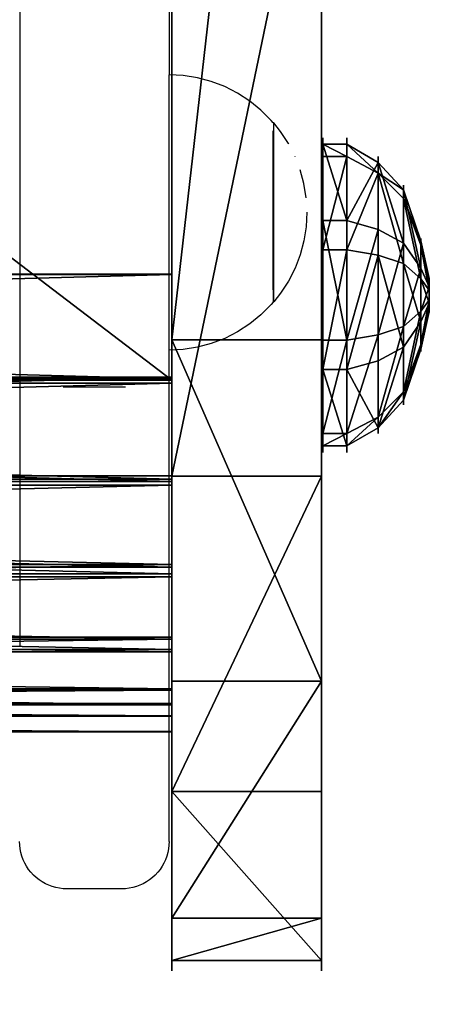
# Model space of a CAD drawing. Units: inches. Extents: x -264 to 669, y -398 to 522.
# Drawn here: x 224 to 230, y -199 to -187 of the extents above; entities that cross this region are included whole.
import ezdxf

# ---------------------------------------------------------------- set-up
doc = ezdxf.new("R2010")
doc.units = ezdxf.units.IN
doc.header["$MEASUREMENT"] = 0
doc.layers.get('0').update_dxf_attribs({"true_color": 0xffffff})
doc.layers.add('element', color=7, linetype='Continuous', true_color=0xcc6600)
doc.layers.add('kapsle', color=7, linetype='Continuous', true_color=0xffffff)

# ---------------------------------------------------------------- blocks, each defined once
blk = doc.blocks.new('Group_23')
for p, q in [((1.315, 3.819), (1.315, 3.819, 0.306)), ((1.315, 3.819, 0.306), (1.386, 3.59, 0.705)), ((2.839, 3.68, 0.306), (2.728, 3.468, 0.705)), ((2.839, 3.68), (2.839, 3.68, 0.306)), ((1.386, 3.59, 0.705), (1.495, 3.241, 1.023)), ((2.728, 3.468, 0.705), (2.558, 3.145, 1.023)), ((1.495, 3.241, 1.023), (1.686, 2.595, 1.244)), ((2.558, 3.145, 1.023), (2.233, 2.545, 1.244)), ((0.139, 2.839), (0.139, 2.839, 0.306)), ((0.139, 2.839, 0.306), (0.351, 2.728, 0.705)), ((0.351, 2.728, 0.705), (0.675, 2.558, 1.023)), ((0.675, 2.558, 1.023), (1.264, 2.243, 1.244)), ((1.686, 2.595, 1.244), (1.844, 2.12, 1.353)), ((2.233, 2.545, 1.244), (2.012, 2.104, 1.353)), ((3.819, 2.504, 0.306), (3.59, 2.433, 0.705)), ((3.819, 2.504), (3.819, 2.504, 0.306)), ((3.59, 2.433, 0.705), (3.241, 2.324, 1.023)), ((3.241, 2.324, 1.023), (2.585, 2.123, 1.244)), ((1.264, 2.243, 1.244), (1.715, 2.012, 1.353)), ((2.585, 2.123, 1.244), (2.12, 1.975, 1.353)), ((1.214, 1.696, 1.244), (1.7, 1.844, 1.353)), ((2.535, 1.576, 1.244), (2.104, 1.807, 1.353)), ((0.578, 1.495, 1.023), (1.214, 1.696, 1.244)), ((1.566, 1.274, 1.244), (1.807, 1.715, 1.353)), ((2.113, 1.224, 1.244), (1.975, 1.7, 1.353)), ((3.145, 1.261, 1.023), (2.535, 1.576, 1.244)), ((0, 1.315, 0.306), (0.229, 1.386, 0.705)), ((0.229, 1.386, 0.705), (0.578, 1.495, 1.023)), ((0, 1.315), (0, 1.315, 0.306)), ((1.261, 0.675, 1.023), (1.566, 1.274, 1.244)), ((3.468, 1.091, 0.705), (3.145, 1.261, 1.023)), ((2.324, 0.578, 1.023), (2.113, 1.224, 1.244)), ((3.68, 0.98, 0.306), (3.468, 1.091, 0.705)), ((3.68, 0.98), (3.68, 0.98, 0.306)), ((1.091, 0.351, 0.705), (1.261, 0.675, 1.023)), ((2.433, 0.229, 0.705), (2.324, 0.578, 1.023)), ((0.98, 0.139, 0.306), (1.091, 0.351, 0.705)), ((0.98, 0.139), (0.98, 0.139, 0.306)), ((2.504, 0, 0.306), (2.433, 0.229, 0.705)), ((2.504, 0), (2.504, 0, 0.306))]:
    blk.add_line(p, q)
for centre, radius in [((1.91, 1.91, 0.306), 2), ((1.91, 1.91), 2), ((1.91, 1.91, 0.705), 1.76), ((1.91, 1.91, 1.023), 1.395), ((1.9, 1.91, 1.244), 0.718), ((1.91, 1.91, 1.353), 0.22)]:
    blk.add_circle(centre, radius)
at = {"color": 18, "true_color": 0x000000}
mesh = blk.add_polyface(dxfattribs=at)
corners = [(0.139, 2.839), (0.98, 0.139), (0, 1.315), (1.315, 3.819), (2.504, 0), (2.839, 3.68), (3.68, 0.98), (3.819, 2.504)]
mesh.append_faces([[corners[k] for k in face] for face in [(0, 1, 2), (6, 5, 7)]], dxfattribs={"vtx0": -1, "color": 18})
mesh.append_faces([[corners[k] for k in face] for face in [(1, 3, 4), (4, 5, 6)]], dxfattribs={"vtx0": -1, "vtx1": -1, "color": 18})
mesh.append_faces([[corners[k] for k in face] for face in [(1, 0, 3), (4, 3, 5)]], dxfattribs={"vtx0": -1, "vtx2": -1, "color": 18})
mesh = blk.add_polyface(dxfattribs=at)
corners = [(0.98, 0.139, 0.306), (0.139, 2.839, 0.306), (0, 1.315, 0.306), (1.315, 3.819, 0.306), (2.504, 0, 0.306), (2.839, 3.68, 0.306), (3.68, 0.98, 0.306), (3.819, 2.504, 0.306)]
mesh.append_faces([[corners[k] for k in face] for face in [(0, 1, 2), (5, 6, 7)]], dxfattribs={"vtx0": -1, "color": 18})
mesh.append_faces([[corners[k] for k in face] for face in [(1, 0, 3), (3, 4, 5)]], dxfattribs={"vtx0": -1, "vtx1": -1, "color": 18})
mesh.append_faces([[corners[k] for k in face] for face in [(3, 0, 4), (5, 4, 6)]], dxfattribs={"vtx0": -1, "vtx2": -1, "color": 18})
mesh = blk.add_polyface(dxfattribs=at)
corners = [(0.139, 2.839, 0.306), (1.315, 3.819), (0.139, 2.839), (1.315, 3.819, 0.306)]
mesh.append_faces([[corners[k] for k in face] for face in [(0, 1, 2), (1, 0, 3)]], dxfattribs={"vtx0": -1, "color": 18})
mesh = blk.add_polyface(dxfattribs=at)
corners = [(0.351, 2.728, 0.705), (1.315, 3.819, 0.306), (0.139, 2.839, 0.306), (1.386, 3.59, 0.705)]
mesh.append_faces([[corners[k] for k in face] for face in [(0, 1, 2), (1, 0, 3)]], dxfattribs={"vtx0": -1, "color": 18})
mesh = blk.add_polyface(dxfattribs=at)
corners = [(1.315, 3.819, 0.306), (2.839, 3.68), (1.315, 3.819), (2.839, 3.68, 0.306)]
mesh.append_faces([[corners[k] for k in face] for face in [(0, 1, 2), (1, 0, 3)]], dxfattribs={"vtx0": -1, "color": 18})
mesh = blk.add_polyface(dxfattribs=at)
corners = [(1.386, 3.59, 0.705), (2.839, 3.68, 0.306), (1.315, 3.819, 0.306), (2.728, 3.468, 0.705)]
mesh.append_faces([[corners[k] for k in face] for face in [(0, 1, 2), (1, 0, 3)]], dxfattribs={"vtx0": -1, "color": 18})
mesh = blk.add_polyface(dxfattribs=at)
corners = [(3.819, 2.504, 0.306), (2.728, 3.468, 0.705), (3.59, 2.433, 0.705), (2.839, 3.68, 0.306)]
mesh.append_faces([[corners[k] for k in face] for face in [(0, 1, 2), (1, 0, 3)]], dxfattribs={"vtx0": -1, "color": 18})
mesh = blk.add_polyface(dxfattribs=at)
corners = [(3.819, 2.504), (2.839, 3.68, 0.306), (3.819, 2.504, 0.306), (2.839, 3.68)]
mesh.append_faces([[corners[k] for k in face] for face in [(0, 1, 2), (1, 0, 3)]], dxfattribs={"vtx0": -1, "color": 18})
mesh = blk.add_polyface(dxfattribs=at)
corners = [(1.091, 0.351, 0.705), (0.351, 2.728, 0.705), (0.229, 1.386, 0.705), (1.386, 3.59, 0.705), (2.433, 0.229, 0.705), (2.728, 3.468, 0.705), (3.468, 1.091, 0.705), (3.59, 2.433, 0.705)]
mesh.append_faces([[corners[k] for k in face] for face in [(0, 1, 2), (5, 6, 7)]], dxfattribs={"vtx0": -1, "color": 18})
mesh.append_faces([[corners[k] for k in face] for face in [(1, 0, 3), (3, 4, 5)]], dxfattribs={"vtx0": -1, "vtx1": -1, "color": 18})
mesh.append_faces([[corners[k] for k in face] for face in [(3, 0, 4), (5, 4, 6)]], dxfattribs={"vtx0": -1, "vtx2": -1, "color": 18})
mesh = blk.add_polyface(dxfattribs=at)
corners = [(0.675, 2.558, 1.023), (1.386, 3.59, 0.705), (0.351, 2.728, 0.705), (1.495, 3.241, 1.023)]
mesh.append_faces([[corners[k] for k in face] for face in [(0, 1, 2), (1, 0, 3)]], dxfattribs={"vtx0": -1, "color": 18})
mesh = blk.add_polyface(dxfattribs=at)
corners = [(1.495, 3.241, 1.023), (2.728, 3.468, 0.705), (1.386, 3.59, 0.705), (2.558, 3.145, 1.023)]
mesh.append_faces([[corners[k] for k in face] for face in [(0, 1, 2), (1, 0, 3)]], dxfattribs={"vtx0": -1, "color": 18})
mesh = blk.add_polyface(dxfattribs=at)
corners = [(3.241, 2.324, 1.023), (2.728, 3.468, 0.705), (2.558, 3.145, 1.023), (3.59, 2.433, 0.705)]
mesh.append_faces([[corners[k] for k in face] for face in [(0, 1, 2), (1, 0, 3)]], dxfattribs={"vtx0": -1, "color": 18})
mesh = blk.add_polyface(dxfattribs=at)
corners = [(1.261, 0.675, 1.023), (0.675, 2.558, 1.023), (0.578, 1.495, 1.023), (1.495, 3.241, 1.023), (2.324, 0.578, 1.023), (2.558, 3.145, 1.023), (3.145, 1.261, 1.023), (3.241, 2.324, 1.023)]
mesh.append_faces([[corners[k] for k in face] for face in [(0, 1, 2), (5, 6, 7)]], dxfattribs={"vtx0": -1, "color": 18})
mesh.append_faces([[corners[k] for k in face] for face in [(1, 0, 3), (3, 4, 5)]], dxfattribs={"vtx0": -1, "vtx1": -1, "color": 18})
mesh.append_faces([[corners[k] for k in face] for face in [(3, 0, 4), (5, 4, 6)]], dxfattribs={"vtx0": -1, "vtx2": -1, "color": 18})
mesh = blk.add_polyface(dxfattribs=at)
corners = [(1.264, 2.243, 1.244), (1.495, 3.241, 1.023), (0.675, 2.558, 1.023), (1.686, 2.595, 1.244)]
mesh.append_faces([[corners[k] for k in face] for face in [(0, 1, 2), (1, 0, 3)]], dxfattribs={"vtx0": -1, "color": 18})
mesh = blk.add_polyface(dxfattribs=at)
corners = [(1.686, 2.595, 1.244), (2.558, 3.145, 1.023), (1.495, 3.241, 1.023), (2.233, 2.545, 1.244)]
mesh.append_faces([[corners[k] for k in face] for face in [(0, 1, 2), (1, 0, 3)]], dxfattribs={"vtx0": -1, "color": 18})
mesh = blk.add_polyface(dxfattribs=at)
corners = [(2.585, 2.123, 1.244), (2.558, 3.145, 1.023), (2.233, 2.545, 1.244), (3.241, 2.324, 1.023)]
mesh.append_faces([[corners[k] for k in face] for face in [(0, 1, 2), (1, 0, 3)]], dxfattribs={"vtx0": -1, "color": 18})
mesh = blk.add_polyface(dxfattribs=at)
corners = [(0.139, 2.839, 0.306), (0, 1.315), (0, 1.315, 0.306), (0.139, 2.839)]
mesh.append_faces([[corners[k] for k in face] for face in [(0, 1, 2), (1, 0, 3)]], dxfattribs={"vtx0": -1, "color": 18})
mesh = blk.add_polyface(dxfattribs=at)
corners = [(0.229, 1.386, 0.705), (0.139, 2.839, 0.306), (0, 1.315, 0.306), (0.351, 2.728, 0.705)]
mesh.append_faces([[corners[k] for k in face] for face in [(0, 1, 2), (1, 0, 3)]], dxfattribs={"vtx0": -1, "color": 18})
mesh = blk.add_polyface(dxfattribs=at)
corners = [(0.578, 1.495, 1.023), (0.351, 2.728, 0.705), (0.229, 1.386, 0.705), (0.675, 2.558, 1.023)]
mesh.append_faces([[corners[k] for k in face] for face in [(0, 1, 2), (1, 0, 3)]], dxfattribs={"vtx0": -1, "color": 18})
mesh = blk.add_polyface(dxfattribs=at)
corners = [(1.214, 1.696, 1.244), (0.675, 2.558, 1.023), (0.578, 1.495, 1.023), (1.264, 2.243, 1.244)]
mesh.append_faces([[corners[k] for k in face] for face in [(0, 1, 2), (1, 0, 3)]], dxfattribs={"vtx0": -1, "color": 18})
mesh = blk.add_polyface(dxfattribs=at)
corners = [(1.566, 1.274, 1.244), (1.264, 2.243, 1.244), (1.214, 1.696, 1.244), (1.686, 2.595, 1.244), (2.113, 1.224, 1.244), (2.233, 2.545, 1.244), (2.535, 1.576, 1.244), (2.585, 2.123, 1.244)]
mesh.append_faces([[corners[k] for k in face] for face in [(0, 1, 2), (5, 6, 7)]], dxfattribs={"vtx0": -1, "color": 18})
mesh.append_faces([[corners[k] for k in face] for face in [(1, 0, 3), (3, 4, 5)]], dxfattribs={"vtx0": -1, "vtx1": -1, "color": 18})
mesh.append_faces([[corners[k] for k in face] for face in [(3, 0, 4), (5, 4, 6)]], dxfattribs={"vtx0": -1, "vtx2": -1, "color": 18})
mesh = blk.add_polyface(dxfattribs=at)
corners = [(1.715, 2.012, 1.353), (1.686, 2.595, 1.244), (1.264, 2.243, 1.244), (1.844, 2.12, 1.353)]
mesh.append_faces([[corners[k] for k in face] for face in [(0, 1, 2), (1, 0, 3)]], dxfattribs={"vtx0": -1, "color": 18})
mesh = blk.add_polyface(dxfattribs=at)
corners = [(1.844, 2.12, 1.353), (2.233, 2.545, 1.244), (1.686, 2.595, 1.244), (2.012, 2.104, 1.353)]
mesh.append_faces([[corners[k] for k in face] for face in [(0, 1, 2), (1, 0, 3)]], dxfattribs={"vtx0": -1, "color": 18})
mesh = blk.add_polyface(dxfattribs=at)
corners = [(2.12, 1.975, 1.353), (2.233, 2.545, 1.244), (2.012, 2.104, 1.353), (2.585, 2.123, 1.244)]
mesh.append_faces([[corners[k] for k in face] for face in [(0, 1, 2), (1, 0, 3)]], dxfattribs={"vtx0": -1, "color": 18})
mesh = blk.add_polyface(dxfattribs=at)
corners = [(3.819, 2.504, 0.306), (3.468, 1.091, 0.705), (3.68, 0.98, 0.306), (3.59, 2.433, 0.705)]
mesh.append_faces([[corners[k] for k in face] for face in [(0, 1, 2), (1, 0, 3)]], dxfattribs={"vtx0": -1, "color": 18})
mesh = blk.add_polyface(dxfattribs=at)
corners = [(3.819, 2.504), (3.68, 0.98, 0.306), (3.68, 0.98), (3.819, 2.504, 0.306)]
mesh.append_faces([[corners[k] for k in face] for face in [(0, 1, 2), (1, 0, 3)]], dxfattribs={"vtx0": -1, "color": 18})
mesh = blk.add_polyface(dxfattribs=at)
corners = [(3.468, 1.091, 0.705), (3.241, 2.324, 1.023), (3.145, 1.261, 1.023), (3.59, 2.433, 0.705)]
mesh.append_faces([[corners[k] for k in face] for face in [(0, 1, 2), (1, 0, 3)]], dxfattribs={"vtx0": -1, "color": 18})
mesh = blk.add_polyface(dxfattribs=at)
corners = [(3.145, 1.261, 1.023), (2.585, 2.123, 1.244), (2.535, 1.576, 1.244), (3.241, 2.324, 1.023)]
mesh.append_faces([[corners[k] for k in face] for face in [(0, 1, 2), (1, 0, 3)]], dxfattribs={"vtx0": -1, "color": 18})
mesh = blk.add_polyface(dxfattribs=at)
corners = [(1.7, 1.844, 1.353), (1.264, 2.243, 1.244), (1.214, 1.696, 1.244), (1.715, 2.012, 1.353)]
mesh.append_faces([[corners[k] for k in face] for face in [(0, 1, 2), (1, 0, 3)]], dxfattribs={"vtx0": -1, "color": 18})
mesh = blk.add_polyface(dxfattribs=at)
corners = [(1.807, 1.715, 1.353), (1.715, 2.012, 1.353), (1.7, 1.844, 1.353), (1.844, 2.12, 1.353), (1.975, 1.7, 1.353), (2.012, 2.104, 1.353), (2.104, 1.807, 1.353), (2.12, 1.975, 1.353)]
mesh.append_faces([[corners[k] for k in face] for face in [(0, 1, 2), (5, 6, 7)]], dxfattribs={"vtx0": -1, "color": 18})
mesh.append_faces([[corners[k] for k in face] for face in [(1, 0, 3), (3, 4, 5)]], dxfattribs={"vtx0": -1, "vtx1": -1, "color": 18})
mesh.append_faces([[corners[k] for k in face] for face in [(3, 0, 4), (5, 4, 6)]], dxfattribs={"vtx0": -1, "vtx2": -1, "color": 18})
mesh = blk.add_polyface(dxfattribs=at)
corners = [(2.535, 1.576, 1.244), (2.12, 1.975, 1.353), (2.104, 1.807, 1.353), (2.585, 2.123, 1.244)]
mesh.append_faces([[corners[k] for k in face] for face in [(0, 1, 2), (1, 0, 3)]], dxfattribs={"vtx0": -1, "color": 18})
mesh = blk.add_polyface(dxfattribs=at)
corners = [(1.566, 1.274, 1.244), (1.7, 1.844, 1.353), (1.214, 1.696, 1.244), (1.807, 1.715, 1.353)]
mesh.append_faces([[corners[k] for k in face] for face in [(0, 1, 2), (1, 0, 3)]], dxfattribs={"vtx0": -1, "color": 18})
mesh = blk.add_polyface(dxfattribs=at)
corners = [(2.113, 1.224, 1.244), (2.104, 1.807, 1.353), (1.975, 1.7, 1.353), (2.535, 1.576, 1.244)]
mesh.append_faces([[corners[k] for k in face] for face in [(0, 1, 2), (1, 0, 3)]], dxfattribs={"vtx0": -1, "color": 18})
mesh = blk.add_polyface(dxfattribs=at)
corners = [(1.261, 0.675, 1.023), (1.214, 1.696, 1.244), (0.578, 1.495, 1.023), (1.566, 1.274, 1.244)]
mesh.append_faces([[corners[k] for k in face] for face in [(0, 1, 2), (1, 0, 3)]], dxfattribs={"vtx0": -1, "color": 18})
mesh = blk.add_polyface(dxfattribs=at)
corners = [(2.113, 1.224, 1.244), (1.807, 1.715, 1.353), (1.566, 1.274, 1.244), (1.975, 1.7, 1.353)]
mesh.append_faces([[corners[k] for k in face] for face in [(0, 1, 2), (1, 0, 3)]], dxfattribs={"vtx0": -1, "color": 18})
mesh = blk.add_polyface(dxfattribs=at)
corners = [(2.324, 0.578, 1.023), (2.535, 1.576, 1.244), (2.113, 1.224, 1.244), (3.145, 1.261, 1.023)]
mesh.append_faces([[corners[k] for k in face] for face in [(0, 1, 2), (1, 0, 3)]], dxfattribs={"vtx0": -1, "color": 18})
mesh = blk.add_polyface(dxfattribs=at)
corners = [(1.091, 0.351, 0.705), (0, 1.315, 0.306), (0.98, 0.139, 0.306), (0.229, 1.386, 0.705)]
mesh.append_faces([[corners[k] for k in face] for face in [(0, 1, 2), (1, 0, 3)]], dxfattribs={"vtx0": -1, "color": 18})
mesh = blk.add_polyface(dxfattribs=at)
corners = [(1.091, 0.351, 0.705), (0.578, 1.495, 1.023), (0.229, 1.386, 0.705), (1.261, 0.675, 1.023)]
mesh.append_faces([[corners[k] for k in face] for face in [(0, 1, 2), (1, 0, 3)]], dxfattribs={"vtx0": -1, "color": 18})
mesh = blk.add_polyface(dxfattribs=at)
corners = [(0, 1.315, 0.306), (0.98, 0.139), (0.98, 0.139, 0.306), (0, 1.315)]
mesh.append_faces([[corners[k] for k in face] for face in [(0, 1, 2), (1, 0, 3)]], dxfattribs={"vtx0": -1, "color": 18})
mesh = blk.add_polyface(dxfattribs=at)
corners = [(2.324, 0.578, 1.023), (1.566, 1.274, 1.244), (1.261, 0.675, 1.023), (2.113, 1.224, 1.244)]
mesh.append_faces([[corners[k] for k in face] for face in [(0, 1, 2), (1, 0, 3)]], dxfattribs={"vtx0": -1, "color": 18})
mesh = blk.add_polyface(dxfattribs=at)
corners = [(2.433, 0.229, 0.705), (3.145, 1.261, 1.023), (2.324, 0.578, 1.023), (3.468, 1.091, 0.705)]
mesh.append_faces([[corners[k] for k in face] for face in [(0, 1, 2), (1, 0, 3)]], dxfattribs={"vtx0": -1, "color": 18})
mesh = blk.add_polyface(dxfattribs=at)
corners = [(3.68, 0.98, 0.306), (2.433, 0.229, 0.705), (2.504, 0, 0.306), (3.468, 1.091, 0.705)]
mesh.append_faces([[corners[k] for k in face] for face in [(0, 1, 2), (1, 0, 3)]], dxfattribs={"vtx0": -1, "color": 18})
mesh = blk.add_polyface(dxfattribs=at)
corners = [(3.68, 0.98), (2.504, 0, 0.306), (2.504, 0), (3.68, 0.98, 0.306)]
mesh.append_faces([[corners[k] for k in face] for face in [(0, 1, 2), (1, 0, 3)]], dxfattribs={"vtx0": -1, "color": 18})
mesh = blk.add_polyface(dxfattribs=at)
corners = [(2.433, 0.229, 0.705), (1.261, 0.675, 1.023), (1.091, 0.351, 0.705), (2.324, 0.578, 1.023)]
mesh.append_faces([[corners[k] for k in face] for face in [(0, 1, 2), (1, 0, 3)]], dxfattribs={"vtx0": -1, "color": 18})
mesh = blk.add_polyface(dxfattribs=at)
corners = [(2.433, 0.229, 0.705), (0.98, 0.139, 0.306), (2.504, 0, 0.306), (1.091, 0.351, 0.705)]
mesh.append_faces([[corners[k] for k in face] for face in [(0, 1, 2), (1, 0, 3)]], dxfattribs={"vtx0": -1, "color": 18})
mesh = blk.add_polyface(dxfattribs=at)
corners = [(2.504, 0, 0.306), (0.98, 0.139), (2.504, 0), (0.98, 0.139, 0.306)]
mesh.append_faces([[corners[k] for k in face] for face in [(0, 1, 2), (1, 0, 3)]], dxfattribs={"vtx0": -1, "color": 18})
blk = doc.blocks.new('Group_3')
for p, q in [((178.941, 14.626), (215.56, 10.13)), ((178.914, 14.428), (215.522, 9.933)), ((215.56, 10.13), (215.56, 10.13, 48)), ((215.56, 10.13), (216.854, 9.793)), ((215.522, 9.933), (215.522, 9.933, 48)), ((215.522, 9.933), (216.778, 9.606)), ((216.854, 9.793), (216.854, 9.793, 48)), ((216.854, 9.793), (218.021, 9.127)), ((216.778, 9.606), (216.778, 9.606, 48)), ((216.778, 9.606), (217.899, 8.967)), ((218.021, 9.127), (218.021, 9.127, 48)), ((218.021, 9.127), (218.974, 8.179)), ((217.899, 8.967), (217.899, 8.967, 48)), ((217.899, 8.967), (218.814, 8.056)), ((218.974, 8.179), (218.974, 8.179, 48)), ((218.974, 8.179), (219.646, 7.016)), ((218.814, 8.056), (218.814, 8.056, 48)), ((218.814, 8.056), (219.46, 6.939)), ((219.646, 7.016), (219.646, 7.016, 48)), ((219.646, 7.016), (219.991, 5.717)), ((219.46, 6.939), (219.46, 6.939, 48)), ((219.46, 6.939), (219.791, 5.691)), ((219.791, 5.691), (219.785, 4.4)), ((219.791, 5.691), (219.791, 5.691, 48)), ((219.991, 5.717), (219.985, 4.373)), ((219.991, 5.717), (219.991, 5.717, 48)), ((219.785, 4.4), (219.442, 3.156)), ((219.785, 4.4), (219.785, 4.4, 48)), ((219.985, 4.373), (219.628, 3.077)), ((219.985, 4.373), (219.985, 4.373, 48)), ((219.442, 3.156), (218.786, 2.044)), ((219.442, 3.156), (219.442, 3.156, 48)), ((219.628, 3.077), (218.945, 1.92)), ((219.628, 3.077), (219.628, 3.077, 48)), ((218.786, 2.044), (217.862, 1.142)), ((218.786, 2.044), (218.786, 2.044, 48)), ((218.945, 1.92), (217.983, 0.981)), ((218.945, 1.92), (218.945, 1.92, 48)), ((217.862, 1.142), (216.735, 0.513)), ((217.862, 1.142), (217.862, 1.142, 48)), ((217.983, 0.981), (216.809, 0.326)), ((217.983, 0.981), (217.983, 0.981, 48)), ((216.735, 0.513), (215.483, 0.2)), ((216.735, 0.513), (216.735, 0.513, 48)), ((216.809, 0.326), (215.505, 0)), ((216.809, 0.326), (216.809, 0.326, 48)), ((214.175, 0.026), (214.179, 0.226)), ((214.179, 0.226), (214.179, 0.226, 48)), ((215.483, 0.2), (214.179, 0.226)), ((215.483, 0.2), (215.483, 0.2, 48)), ((214.175, 0.026), (214.175, 0.026, 48)), ((215.505, 0), (214.175, 0.026)), ((215.505, 0), (215.505, 0, 48))]:
    blk.add_line(p, q)
at = {"color": 9, "true_color": 0xc6c6c6}
mesh = blk.add_polyface(dxfattribs=at)
corners = [(215.505, 0), (214.179, 0.226), (214.175, 0.026), (215.483, 0.2), (216.735, 0.513), (216.809, 0.326), (217.862, 1.142), (217.983, 0.981), (218.786, 2.044), (218.945, 1.92), (219.442, 3.156), (219.628, 3.077), (219.785, 4.4), (219.985, 4.373), (219.791, 5.691), (4, 144.551), (10.036, 144.751), (4, 144.751), (9.964, 144.551), (150.116, 26.95), (150.243, 27.104), (152.188, 25.294), (152.309, 25.453), (154.338, 23.739), (154.451, 23.904), (156.56, 22.289), (156.665, 22.459), (158.849, 20.947), (158.946, 21.122), (161.2, 19.717), (161.289, 19.896), (163.607, 18.601), (163.687, 18.784), (166.065, 17.602), (166.136, 17.789), (168.568, 16.721), (168.63, 16.912), (171.111, 15.962), (171.163, 16.155), (173.687, 15.326), (173.73, 15.521), (176.29, 14.814), (176.324, 15.011), (178.914, 14.428), (178.941, 14.626), (215.522, 9.933), (215.56, 10.13), (216.778, 9.606), (216.854, 9.793), (217.899, 8.967), (218.021, 9.127), (218.814, 8.056), (218.974, 8.179), (219.46, 6.939), (219.646, 7.016), (219.991, 5.717)]
mesh.append_faces([[corners[k] for k in face] for face in [(0, 1, 2), (15, 16, 17)]], dxfattribs={"vtx0": -1, "color": 9})
mesh.append_faces([[corners[k] for k in face] for face in [(1, 0, 3), (3, 0, 4), (4, 5, 6), (6, 7, 8), (8, 9, 10), (10, 11, 12), (12, 13, 14), (16, 19, 20), (20, 21, 22), (22, 23, 24), (24, 25, 26), (26, 27, 28), (28, 29, 30), (30, 31, 32), (32, 33, 34), (34, 35, 36), (36, 37, 38), (38, 39, 40), (40, 41, 42), (42, 43, 44), (44, 45, 46), (46, 47, 48), (48, 49, 50), (50, 51, 52), (52, 53, 54), (54, 14, 55), (55, 14, 13)]], dxfattribs={"vtx0": -1, "vtx1": -1, "color": 9})
mesh.append_faces([[corners[k] for k in face] for face in [(4, 0, 5), (6, 5, 7), (8, 7, 9), (10, 9, 11), (12, 11, 13), (16, 15, 18), (16, 18, 19), (20, 19, 21), (22, 21, 23), (24, 23, 25), (26, 25, 27), (28, 27, 29), (30, 29, 31), (32, 31, 33), (34, 33, 35), (36, 35, 37), (38, 37, 39), (40, 39, 41), (42, 41, 43), (44, 43, 45), (46, 45, 47), (48, 47, 49), (50, 49, 51), (52, 51, 53), (54, 53, 14)]], dxfattribs={"vtx0": -1, "vtx2": -1, "color": 9})
mesh = blk.add_polyface(dxfattribs=at)
corners = [(215.56, 10.13, 48), (178.941, 14.626), (215.56, 10.13), (178.941, 14.626, 48)]
mesh.append_faces([[corners[k] for k in face] for face in [(0, 1, 2), (1, 0, 3)]], dxfattribs={"vtx0": -1, "color": 9})
mesh = blk.add_polyface(dxfattribs=at)
corners = [(178.914, 14.428, 48), (215.522, 9.933), (178.914, 14.428), (215.522, 9.933, 48)]
mesh.append_faces([[corners[k] for k in face] for face in [(0, 1, 2), (1, 0, 3)]], dxfattribs={"vtx0": -1, "color": 9})
mesh = blk.add_polyface(dxfattribs=at)
corners = [(216.854, 9.793, 48), (215.56, 10.13), (216.854, 9.793), (215.56, 10.13, 48)]
mesh.append_faces([[corners[k] for k in face] for face in [(0, 1, 2), (1, 0, 3)]], dxfattribs={"vtx0": -1, "color": 9})
mesh = blk.add_polyface(dxfattribs=at)
corners = [(215.522, 9.933, 48), (216.778, 9.606), (215.522, 9.933), (216.778, 9.606, 48)]
mesh.append_faces([[corners[k] for k in face] for face in [(0, 1, 2), (1, 0, 3)]], dxfattribs={"vtx0": -1, "color": 9})
mesh = blk.add_polyface(dxfattribs=at)
corners = [(218.021, 9.127, 48), (216.854, 9.793), (218.021, 9.127), (216.854, 9.793, 48)]
mesh.append_faces([[corners[k] for k in face] for face in [(0, 1, 2), (1, 0, 3)]], dxfattribs={"vtx0": -1, "color": 9})
mesh = blk.add_polyface(dxfattribs=at)
corners = [(216.778, 9.606, 48), (217.899, 8.967), (216.778, 9.606), (217.899, 8.967, 48)]
mesh.append_faces([[corners[k] for k in face] for face in [(0, 1, 2), (1, 0, 3)]], dxfattribs={"vtx0": -1, "color": 9})
mesh = blk.add_polyface(dxfattribs=at)
corners = [(218.974, 8.179, 48), (218.021, 9.127), (218.974, 8.179), (218.021, 9.127, 48)]
mesh.append_faces([[corners[k] for k in face] for face in [(0, 1, 2), (1, 0, 3)]], dxfattribs={"vtx0": -1, "color": 9})
mesh = blk.add_polyface(dxfattribs=at)
corners = [(217.899, 8.967, 48), (218.814, 8.056), (217.899, 8.967), (218.814, 8.056, 48)]
mesh.append_faces([[corners[k] for k in face] for face in [(0, 1, 2), (1, 0, 3)]], dxfattribs={"vtx0": -1, "color": 9})
mesh = blk.add_polyface(dxfattribs=at)
corners = [(218.974, 8.179, 48), (219.646, 7.016), (219.646, 7.016, 48), (218.974, 8.179)]
mesh.append_faces([[corners[k] for k in face] for face in [(0, 1, 2), (1, 0, 3)]], dxfattribs={"vtx0": -1, "color": 9})
mesh = blk.add_polyface(dxfattribs=at)
corners = [(218.814, 8.056), (219.46, 6.939, 48), (219.46, 6.939), (218.814, 8.056, 48)]
mesh.append_faces([[corners[k] for k in face] for face in [(0, 1, 2), (1, 0, 3)]], dxfattribs={"vtx0": -1, "color": 9})
mesh = blk.add_polyface(dxfattribs=at)
corners = [(219.646, 7.016, 48), (219.991, 5.717), (219.991, 5.717, 48), (219.646, 7.016)]
mesh.append_faces([[corners[k] for k in face] for face in [(0, 1, 2), (1, 0, 3)]], dxfattribs={"vtx0": -1, "color": 9})
mesh = blk.add_polyface(dxfattribs=at)
corners = [(219.46, 6.939), (219.791, 5.691, 48), (219.791, 5.691), (219.46, 6.939, 48)]
mesh.append_faces([[corners[k] for k in face] for face in [(0, 1, 2), (1, 0, 3)]], dxfattribs={"vtx0": -1, "color": 9})
mesh = blk.add_polyface(dxfattribs=at)
corners = [(219.791, 5.691), (219.785, 4.4, 48), (219.785, 4.4), (219.791, 5.691, 48)]
mesh.append_faces([[corners[k] for k in face] for face in [(0, 1, 2), (1, 0, 3)]], dxfattribs={"vtx0": -1, "color": 9})
mesh = blk.add_polyface(dxfattribs=at)
corners = [(219.991, 5.717, 48), (219.985, 4.373), (219.985, 4.373, 48), (219.991, 5.717)]
mesh.append_faces([[corners[k] for k in face] for face in [(0, 1, 2), (1, 0, 3)]], dxfattribs={"vtx0": -1, "color": 9})
mesh = blk.add_polyface(dxfattribs=at)
corners = [(219.785, 4.4), (219.442, 3.156, 48), (219.442, 3.156), (219.785, 4.4, 48)]
mesh.append_faces([[corners[k] for k in face] for face in [(0, 1, 2), (1, 0, 3)]], dxfattribs={"vtx0": -1, "color": 9})
mesh = blk.add_polyface(dxfattribs=at)
corners = [(219.985, 4.373, 48), (219.628, 3.077), (219.628, 3.077, 48), (219.985, 4.373)]
mesh.append_faces([[corners[k] for k in face] for face in [(0, 1, 2), (1, 0, 3)]], dxfattribs={"vtx0": -1, "color": 9})
mesh = blk.add_polyface(dxfattribs=at)
corners = [(219.442, 3.156), (218.786, 2.044, 48), (218.786, 2.044), (219.442, 3.156, 48)]
mesh.append_faces([[corners[k] for k in face] for face in [(0, 1, 2), (1, 0, 3)]], dxfattribs={"vtx0": -1, "color": 9})
mesh = blk.add_polyface(dxfattribs=at)
corners = [(219.628, 3.077, 48), (218.945, 1.92), (218.945, 1.92, 48), (219.628, 3.077)]
mesh.append_faces([[corners[k] for k in face] for face in [(0, 1, 2), (1, 0, 3)]], dxfattribs={"vtx0": -1, "color": 9})
mesh = blk.add_polyface(dxfattribs=at)
corners = [(218.786, 2.044, 48), (217.862, 1.142), (218.786, 2.044), (217.862, 1.142, 48)]
mesh.append_faces([[corners[k] for k in face] for face in [(0, 1, 2), (1, 0, 3)]], dxfattribs={"vtx0": -1, "color": 9})
mesh = blk.add_polyface(dxfattribs=at)
corners = [(217.983, 0.981, 48), (218.945, 1.92), (217.983, 0.981), (218.945, 1.92, 48)]
mesh.append_faces([[corners[k] for k in face] for face in [(0, 1, 2), (1, 0, 3)]], dxfattribs={"vtx0": -1, "color": 9})
mesh = blk.add_polyface(dxfattribs=at)
corners = [(217.862, 1.142), (216.735, 0.513, 48), (216.735, 0.513), (217.862, 1.142, 48)]
mesh.append_faces([[corners[k] for k in face] for face in [(0, 1, 2), (1, 0, 3)]], dxfattribs={"vtx0": -1, "color": 9})
mesh = blk.add_polyface(dxfattribs=at)
corners = [(216.809, 0.326, 48), (217.983, 0.981), (216.809, 0.326), (217.983, 0.981, 48)]
mesh.append_faces([[corners[k] for k in face] for face in [(0, 1, 2), (1, 0, 3)]], dxfattribs={"vtx0": -1, "color": 9})
mesh = blk.add_polyface(dxfattribs=at)
corners = [(216.735, 0.513, 48), (215.483, 0.2), (216.735, 0.513), (215.483, 0.2, 48)]
mesh.append_faces([[corners[k] for k in face] for face in [(0, 1, 2), (1, 0, 3)]], dxfattribs={"vtx0": -1, "color": 9})
mesh = blk.add_polyface(dxfattribs=at)
corners = [(215.505, 0, 48), (216.809, 0.326), (215.505, 0), (216.809, 0.326, 48)]
mesh.append_faces([[corners[k] for k in face] for face in [(0, 1, 2), (1, 0, 3)]], dxfattribs={"vtx0": -1, "color": 9})
mesh = blk.add_polyface(dxfattribs=at)
corners = [(214.179, 0.226), (214.175, 0.026, 48), (214.175, 0.026), (214.179, 0.226, 48)]
mesh.append_faces([[corners[k] for k in face] for face in [(0, 1, 2), (1, 0, 3)]], dxfattribs={"vtx0": -1, "color": 9})
mesh = blk.add_polyface(dxfattribs=at)
corners = [(215.483, 0.2, 48), (214.179, 0.226), (215.483, 0.2), (214.179, 0.226, 48)]
mesh.append_faces([[corners[k] for k in face] for face in [(0, 1, 2), (1, 0, 3)]], dxfattribs={"vtx0": -1, "color": 9})
mesh = blk.add_polyface(dxfattribs=at)
corners = [(214.175, 0.026, 48), (215.505, 0), (214.175, 0.026), (215.505, 0, 48)]
mesh.append_faces([[corners[k] for k in face] for face in [(0, 1, 2), (1, 0, 3)]], dxfattribs={"vtx0": -1, "color": 9})
blk = doc.blocks.new('Group_10')
at = {"layer": 'element'}
blk.add_blockref('Group_3', (0, 1.389, 1.9), dxfattribs=at)
blk = doc.blocks.new('Grupa_105')
for p, q in [((0, 24.609, 2.184), (0, 7.886)), ((1.9, 24.609, 2.184), (1.9, 7.886)), ((0, 7.886), (1.9, 7.886)), ((0, 6.15, 14.195), (1.9, 6.15, 14.195)), ((0, 3.549, 0.845), (1.9, 3.549, 0.845)), ((0, 2.144, 12.329), (1.9, 2.144, 12.329)), ((0, 0.537, 4.079), (1.9, 0.537, 4.079)), ((0, 0, 8.465), (1.9, 0, 8.465))]:
    blk.add_line(p, q)
at = {"extrusion": (1, 2.96876e-14, -1.34748e-14)}
for centre in [(1.255, 99.846), (1.255, 99.846, 1.9)]:
    blk.add_arc(centre, 85.791, 273.27079, 304.0751, dxfattribs=at)
at = {"extrusion": (-1, 7.4062e-31, 5.08575e-15)}
blk.add_arc((-7.018, 7.097), 7.15, 263.0265, 83.0265, dxfattribs=at)
at = {"extrusion": (-1, 6.17183e-31, 5.08575e-15)}
blk.add_arc((-7.018, 7.097, -1.9), 7.15, 263.0265, 83.0265, dxfattribs=at)
at = {"color": 2, "true_color": 0xffff00}
mesh = blk.add_polyface(dxfattribs=at)
corners = [(0, 0.537, 4.079), (0, 2.144, 12.329), (0, 0, 8.465), (0, 3.549, 0.845), (0, 6.15, 14.195), (0, 7.886), (0, 15.314, 15.215), (0, 24.609, 2.184), (0, 24.315, 17.212), (0, 33.05, 20.164), (0, 36.397, 4.951), (0, 41.418, 24.037), (0, 47.835, 8.926), (0, 49.322, 28.785), (0, 58.798, 14.065), (0, 50.605, 29.685), (0, 51.87, 30.609), (0, 53.117, 31.557), (0, 54.345, 32.529), (0, 55.555, 33.524), (0, 209.225, 162.469), (0, 69.17, 20.314), (0, 78.837, 27.605), (0, 212.857, 140.061), (0, 209.958, 163.002), (0, 210.759, 163.428), (0, 211.611, 163.738), (0, 212.498, 163.926), (0, 212.857, 145.935), (0, 213.402, 163.989), (0, 217.857, 145.935), (0, 216.357, 163.989), (0, 216.82, 163.916), (0, 217.238, 163.703), (0, 217.57, 163.371), (0, 217.783, 162.953), (0, 217.857, 162.489)]
mesh.append_faces([[corners[k] for k in face] for face in [(0, 1, 2), (35, 30, 36)]], dxfattribs={"vtx0": -1, "color": 2})
mesh.append_faces([[corners[k] for k in face] for face in [(1, 3, 4), (4, 5, 6), (6, 7, 8), (8, 7, 9), (9, 10, 11), (11, 12, 13), (13, 14, 15), (15, 14, 16), (16, 14, 17), (17, 14, 18), (18, 14, 19), (19, 14, 20), (20, 23, 24), (24, 23, 25), (25, 23, 26), (26, 23, 27), (29, 30, 31), (31, 30, 32), (32, 30, 33), (33, 30, 34), (34, 30, 35)]], dxfattribs={"vtx0": -1, "vtx1": -1, "color": 2})
mesh.append_faces([[corners[k] for k in face] for face in [(1, 0, 3), (4, 3, 5), (6, 5, 7), (9, 7, 10), (11, 10, 12), (13, 12, 14), (20, 14, 21), (20, 21, 22), (20, 22, 23), (27, 23, 28), (28, 29, 27), (29, 28, 30)]], dxfattribs={"vtx0": -1, "vtx2": -1, "color": 2})
mesh = blk.add_polyface(dxfattribs=at)
corners = [(1.9, 213.402, 163.989), (1.9, 212.857, 145.935), (1.9, 212.498, 163.926), (1.9, 217.857, 145.935), (1.9, 216.357, 163.989), (1.9, 216.82, 163.916), (1.9, 217.238, 163.703), (1.9, 217.57, 163.371), (1.9, 217.783, 162.953), (1.9, 217.857, 162.489), (1.9, 2.144, 12.329), (1.9, 0.537, 4.079), (1.9, 0, 8.465), (1.9, 3.549, 0.845), (1.9, 6.15, 14.195), (1.9, 7.886), (1.9, 15.314, 15.215), (1.9, 24.609, 2.184), (1.9, 24.315, 17.212), (1.9, 33.05, 20.164), (1.9, 36.397, 4.951), (1.9, 41.418, 24.037), (1.9, 47.835, 8.926), (1.9, 49.322, 28.785), (1.9, 58.798, 14.065), (1.9, 50.605, 29.685), (1.9, 51.87, 30.609), (1.9, 53.117, 31.557), (1.9, 54.345, 32.529), (1.9, 55.555, 33.524), (1.9, 209.225, 162.469), (1.9, 69.17, 20.314), (1.9, 78.837, 27.605), (1.9, 212.857, 140.061), (1.9, 209.958, 163.002), (1.9, 210.759, 163.428), (1.9, 211.611, 163.738)]
mesh.append_faces([[corners[k] for k in face] for face in [(3, 8, 9), (10, 11, 12)]], dxfattribs={"vtx0": -1, "color": 2})
mesh.append_faces([[corners[k] for k in face] for face in [(0, 1, 2), (1, 0, 3), (11, 10, 13), (13, 14, 15), (15, 16, 17), (17, 19, 20), (20, 21, 22), (22, 23, 24), (24, 30, 31), (31, 30, 32), (32, 30, 33), (33, 2, 1)]], dxfattribs={"vtx0": -1, "vtx1": -1, "color": 2})
mesh.append_faces([[corners[k] for k in face] for face in [(3, 0, 4), (3, 4, 5), (3, 5, 6), (3, 6, 7), (3, 7, 8), (13, 10, 14), (15, 14, 16), (17, 16, 18), (17, 18, 19), (20, 19, 21), (22, 21, 23), (24, 23, 25), (24, 25, 26), (24, 26, 27), (24, 27, 28), (24, 28, 29), (24, 29, 30), (33, 30, 34), (33, 34, 35), (33, 35, 36), (33, 36, 2)]], dxfattribs={"vtx0": -1, "vtx2": -1, "color": 2})
mesh = blk.add_polyface(dxfattribs=at)
corners = [(0, 7.886), (1.9, 24.609, 2.184), (0, 24.609, 2.184), (1.9, 7.886)]
mesh.append_faces([[corners[k] for k in face] for face in [(0, 1, 2), (1, 0, 3)]], dxfattribs={"vtx0": -1, "color": 2})
mesh = blk.add_polyface(dxfattribs=at)
corners = [(1.9, 15.314, 15.215), (0, 6.15, 14.195), (0, 15.314, 15.215), (1.9, 6.15, 14.195)]
mesh.append_faces([[corners[k] for k in face] for face in [(0, 1, 2), (1, 0, 3)]], dxfattribs={"vtx0": -1, "color": 2})
mesh = blk.add_polyface(dxfattribs=at)
corners = [(1.9, 3.549, 0.845), (0, 7.886), (0, 3.549, 0.845), (1.9, 7.886)]
mesh.append_faces([[corners[k] for k in face] for face in [(0, 1, 2), (1, 0, 3)]], dxfattribs={"vtx0": -1, "color": 2})
mesh = blk.add_polyface(dxfattribs=at)
corners = [(1.9, 6.15, 14.195), (0, 2.144, 12.329), (0, 6.15, 14.195), (1.9, 2.144, 12.329)]
mesh.append_faces([[corners[k] for k in face] for face in [(0, 1, 2), (1, 0, 3)]], dxfattribs={"vtx0": -1, "color": 2})
mesh = blk.add_polyface(dxfattribs=at)
corners = [(0, 0.537, 4.079), (1.9, 3.549, 0.845), (0, 3.549, 0.845), (1.9, 0.537, 4.079)]
mesh.append_faces([[corners[k] for k in face] for face in [(0, 1, 2), (1, 0, 3)]], dxfattribs={"vtx0": -1, "color": 2})
mesh = blk.add_polyface(dxfattribs=at)
corners = [(0, 2.144, 12.329), (1.9, 0, 8.465), (0, 0, 8.465), (1.9, 2.144, 12.329)]
mesh.append_faces([[corners[k] for k in face] for face in [(0, 1, 2), (1, 0, 3)]], dxfattribs={"vtx0": -1, "color": 2})
mesh = blk.add_polyface(dxfattribs=at)
corners = [(0, 0, 8.465), (1.9, 0.537, 4.079), (0, 0.537, 4.079), (1.9, 0, 8.465)]
mesh.append_faces([[corners[k] for k in face] for face in [(0, 1, 2), (1, 0, 3)]], dxfattribs={"vtx0": -1, "color": 2})
blk = doc.blocks.new('0209')
for p, q in [((-353.572, 536.065), (-353.527, 536.078)), ((-353.527, 536.078), (-353.481, 536.087)), ((-353.481, 536.087), (-353.434, 536.093)), ((-353.434, 536.093), (-353.387, 536.095)), ((-353.387, 536.095), (-352.687, 536.095)), ((-352.687, 536.095), (-352.64, 536.093)), ((-352.64, 536.093), (-352.593, 536.087)), ((-352.593, 536.087), (-352.547, 536.078)), ((-352.547, 536.078), (-352.501, 536.065)), ((-353.811, 535.919), (-353.776, 535.951)), ((-353.776, 535.951), (-353.739, 535.98)), ((-353.739, 535.98), (-353.7, 536.006)), ((-353.7, 536.006), (-353.659, 536.029)), ((-353.659, 536.029), (-353.616, 536.049)), ((-353.616, 536.049), (-353.572, 536.065)), ((-352.501, 536.065), (-352.457, 536.049)), ((-352.457, 536.049), (-352.414, 536.029)), ((-352.414, 536.029), (-352.373, 536.006)), ((-352.373, 536.006), (-352.334, 535.98)), ((-352.334, 535.98), (-352.297, 535.951)), ((-352.297, 535.951), (-352.262, 535.919)), ((-353.898, 535.808), (-353.872, 535.847)), ((-353.872, 535.847), (-353.843, 535.884)), ((-353.843, 535.884), (-353.811, 535.919)), ((-352.262, 535.919), (-352.23, 535.884)), ((-352.23, 535.884), (-352.201, 535.847)), ((-352.201, 535.847), (-352.175, 535.808)), ((-353.957, 535.679), (-353.941, 535.724)), ((-353.941, 535.724), (-353.921, 535.767)), ((-353.921, 535.767), (-353.898, 535.808)), ((-352.175, 535.808), (-352.152, 535.767)), ((-352.152, 535.767), (-352.132, 535.724)), ((-352.132, 535.724), (-352.116, 535.679)), ((-353.985, 535.541), (-353.979, 535.588)), ((-353.979, 535.588), (-353.97, 535.634)), ((-353.97, 535.634), (-353.957, 535.679)), ((-352.116, 535.679), (-352.103, 535.634)), ((-352.103, 535.634), (-352.094, 535.588)), ((-352.094, 535.588), (-352.088, 535.541)), ((-353.987, 535.494), (-353.985, 535.541)), ((-353.987, 535.494), (-353.987, 529.251)), ((-352.088, 535.541), (-352.087, 535.494)), ((-352.094, 533.003), (-352.094, 330.284)), ((-353.434, 529.721), (-353.387, 529.721)), ((-353.387, 529.721), (-352.687, 529.721)), ((-352.687, 529.721), (-352.64, 529.721)), ((-354.523, 529.165), (-354.346, 529.213)), ((-354.346, 529.213), (-354.165, 529.241)), ((-354.165, 529.241), (-353.987, 529.251)), ((-353.987, 529.251), (-353.987, 525.751)), ((-354.857, 529.017), (-354.694, 529.1)), ((-354.694, 529.1), (-354.523, 529.165)), ((-355.011, 528.917), (-354.857, 529.017)), ((-355.153, 528.802), (-355.011, 528.917)), ((-355.283, 528.672), (-355.153, 528.802)), ((-355.404, 528.527), (-355.316, 528.636)), ((-355.316, 528.636), (-355.31, 528.636)), ((-355.316, 528.636), (-355.316, 526.361)), ((-355.31, 528.639), (-355.283, 528.672)), ((-355.31, 528.639), (-355.31, 528.636)), ((-355.31, 528.486), (-355.31, 528.636)), ((-355.504, 528.373), (-355.404, 528.527)), ((-355.31, 528.483), (-355.31, 528.421)), ((-355.587, 528.21), (-355.504, 528.373)), ((-355.31, 528.418), (-355.31, 528.346)), ((-355.31, 528.344), (-355.31, 528.262)), ((-355.652, 528.039), (-355.587, 528.21)), ((-355.31, 528.259), (-355.31, 528.17)), ((-355.31, 528.167), (-355.31, 528.07)), ((-355.31, 528.067), (-355.31, 527.964)), ((-355.7, 527.862), (-355.652, 528.039)), ((-355.31, 527.961), (-355.31, 527.853)), ((-355.729, 527.681), (-355.7, 527.862)), ((-355.31, 527.85), (-355.31, 527.738)), ((-355.31, 527.735), (-355.31, 527.62)), ((-355.738, 527.498), (-355.729, 527.681)), ((-355.31, 527.617), (-355.31, 527.501)), ((-355.31, 527.498), (-355.31, 527.382)), ((-355.729, 527.315), (-355.7, 527.134)), ((-355.309, 527.379), (-355.309, 527.264)), ((-355.309, 527.262), (-355.309, 527.149)), ((-355.7, 527.134), (-355.652, 526.957)), ((-355.309, 527.147), (-355.31, 527.038)), ((-355.31, 527.036), (-355.31, 526.932)), ((-355.31, 526.929), (-355.31, 526.832)), ((-355.31, 526.83), (-355.31, 526.74)), ((-355.588, 526.79), (-355.587, 526.786)), ((-355.31, 526.737), (-355.31, 526.656)), ((-355.506, 526.627), (-355.504, 526.623)), ((-355.504, 526.623), (-355.404, 526.47)), ((-355.31, 526.653), (-355.31, 526.581)), ((-355.31, 526.578), (-355.31, 526.516)), ((-355.404, 526.47), (-355.316, 526.361)), ((-355.31, 526.513), (-355.31, 526.462)), ((-355.316, 526.361), (-355.308, 526.361)), ((-355.308, 526.361), (-355.283, 526.33)), ((-355.283, 526.33), (-355.153, 526.201)), ((-355.153, 526.201), (-355.011, 526.085)), ((-355.011, 526.085), (-354.857, 525.985)), ((-354.857, 525.985), (-354.694, 525.902)), ((-354.694, 525.902), (-354.523, 525.837)), ((-354.523, 525.837), (-354.346, 525.789)), ((-354.346, 525.789), (-354.165, 525.761)), ((-354.165, 525.761), (-353.987, 525.751)), ((-353.987, 522.055), (-353.987, 525.751))]:
    blk.add_line(p, q)

msp = doc.modelspace()

# ---------------------------------------------------------------- block references
at = {"rotation": 180}
msp.add_blockref('0209', (-127.588, 338.175, -0.415), dxfattribs=at)
at = {"layer": 'element', "extrusion": (-1, -2.39808e-14, -1.14976e-27), "rotation": 359.9999999999973}
msp.add_blockref('Group_10', (-24.065, 4.06, -228.335), dxfattribs=at)
at = {"layer": 'element'}
msp.add_blockref('Grupa_105', (226.435, -198.828, 4.265), dxfattribs=at)
at = {"layer": 'kapsle', "extrusion": (1, 1.2379e-14, -1.14186e-13), "rotation": 100.9999999999739}
msp.add_blockref('Group_23', (-188.136, 6.686, 228.352), dxfattribs=at)

doc.saveas('drawing.dxf')
